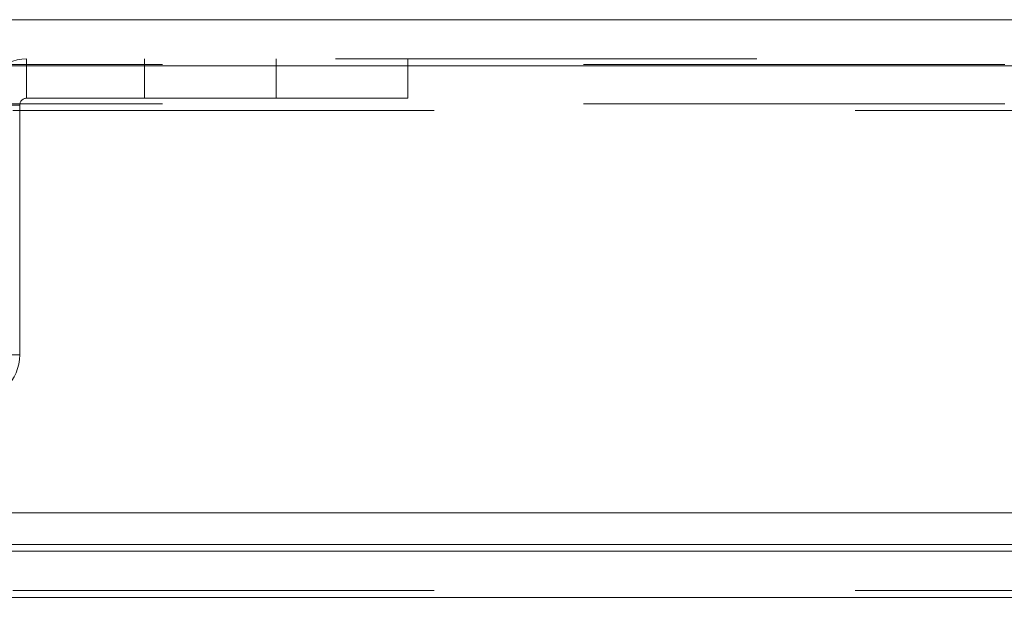
# Model space of a CAD drawing. Units: inches. Extents: x 0 to 23.4, y 0 to 16.5.
# Drawn here: x 5.8 to 6.1, y 2.9 to 3 of the extents above; entities that cross this region are included whole.
import ezdxf

# ---------------------------------------------------------------- set-up
doc = ezdxf.new("R2010")
doc.units = ezdxf.units.IN
doc.header["$MEASUREMENT"] = 0
doc.linetypes.add('HIDDEN', pattern=[0.075, 0.05, -0.025])

msp = doc.modelspace()

# ---------------------------------------------------------------- linework, layer by layer
at = {"color": 7, "linetype": 'Continuous', "lineweight": 15}
for p, q in [((3.50458, 3.04714), (7.96703, 3.04714)), ((3.50472, 3.03618), (7.96688, 3.03618)), ((7.96688, 2.92993), (3.50472, 2.92993)), ((7.84976, 2.92247), (3.62796, 2.92247)), ((3.62796, 2.92085), (7.84976, 2.92085)), ((7.84976, 2.90988), (3.62796, 2.90988))]:
    msp.add_line(p, q, dxfattribs=at)
at = {"color": 7, "linetype": 'HIDDEN', "lineweight": 0}
for p, q in [((3.50458, 3.0378), (7.96703, 3.0378)), ((5.83118, 3.02846), (5.83118, 3.0378)), ((5.85921, 3.0378), (5.85921, 3.02846)), ((5.89046, 3.02846), (5.89046, 3.0378)), ((5.92171, 3.0378), (5.92171, 3.02846)), ((7.96688, 3.03618), (3.50472, 3.03618)), ((7.86346, 3.03651), (3.61425, 3.03651)), ((5.83118, 3.02846), (5.92171, 3.02846)), ((7.86346, 3.02717), (3.61425, 3.02717)), ((3.62796, 3.02555), (7.84976, 3.02555)), ((5.82955, 3.02684), (5.82021, 3.02684)), ((5.82955, 2.96751), (5.82955, 3.02684)), ((5.82021, 2.96751), (5.82955, 2.96751)), ((3.62796, 2.92247), (7.84976, 2.92247)), ((3.62796, 2.91151), (7.84976, 2.91151)), ((7.84976, 2.90988), (3.62796, 2.90988))]:
    msp.add_line(p, q, dxfattribs=at)
for centre, radius, start, end in [((5.83118, 3.02684), 0.01096, 90, 180), ((5.83118, 3.02684), 0.00162, 90, 180), ((5.81859, 2.96751), 0.01096, 270, 0)]:
    msp.add_arc(centre, radius, start, end, dxfattribs=at)

doc.saveas('drawing.dxf')
